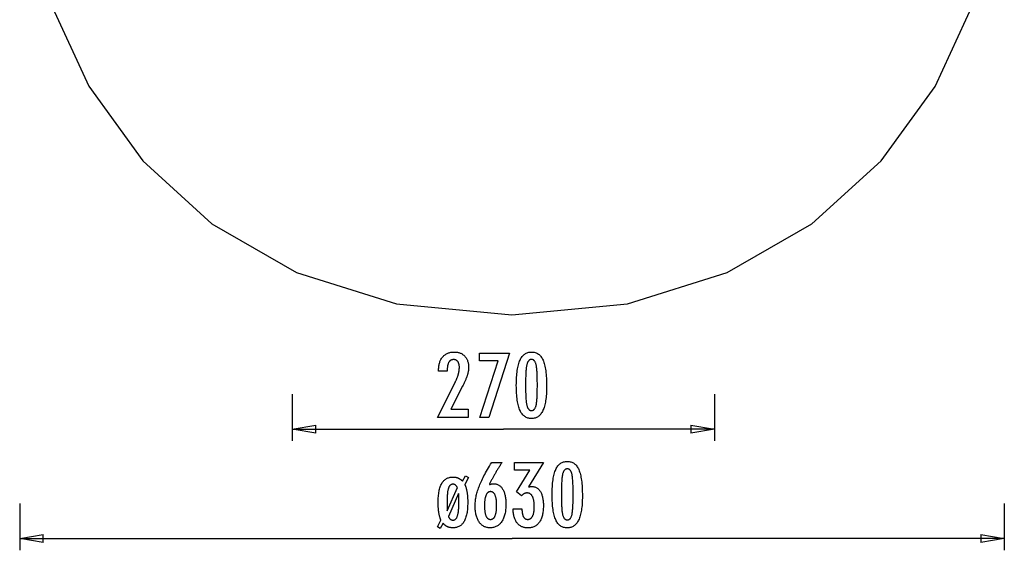
# Model space of a CAD drawing. Extents: x -35.4 to 35.4, y -39 to 39.
# Drawn here: x -35.4 to 27.6, y -39 to -5.1 of the extents above; entities that cross this region are included whole.
import ezdxf

# ---------------------------------------------------------------- set-up
doc = ezdxf.new("R2010")
doc.units = 0
doc.linetypes.add('NEW_LINE1', pattern=[0])
doc.layers.get('0').update_dxf_attribs({"linetype": 'CONTINUOUS'})

msp = doc.modelspace()

# ---------------------------------------------------------------- linework, layer by layer
at = {"color": 0, "linetype": 'NEW_LINE1'}
msp.add_lwpolyline([(-33.4792, -4.039), (-31.018, -9.3639), (-27.5725, -14.1345), (-23.1422, -18.1653), (-17.7275, -21.2719), (-11.3282, -23.2693), (-3.9443, -23.9726), (-3.9443, -23.9726), (3.4397, -23.2706), (9.8394, -21.2745), (15.2547, -18.1689), (19.6857, -14.1389), (23.1322, -9.369), (25.5943, -4.0445)], dxfattribs=at)
at = {"color": 0}
for points in [[(-8.6988, -30.543), (-7.5634, -28.2589), (-7.5634, -28.2589), (-7.5471, -28.2254), (-7.5315, -28.1925), (-7.5163, -28.1599), (-7.5019, -28.1278), (-7.4878, -28.0958), (-7.4744, -28.0644), (-7.4615, -28.0333), (-7.4492, -28.0027), (-7.4372, -27.9722), (-7.426, -27.9423), (-7.4152, -27.9127), (-7.4053, -27.8836), (-7.3957, -27.8547), (-7.3867, -27.8263), (-7.3783, -27.7982), (-7.3705, -27.7707), (-7.3705, -27.7707), (-7.363, -27.7431), (-7.3562, -27.7157), (-7.3497, -27.6883), (-7.3439, -27.661), (-7.3384, -27.6337), (-7.3336, -27.6066), (-7.3291, -27.5795), (-7.3252, -27.5525), (-7.3216, -27.5254), (-7.3186, -27.4984), (-7.3159, -27.4714), (-7.3139, -27.4447), (-7.3122, -27.4179), (-7.3112, -27.3912), (-7.3104, -27.3645), (-7.3103, -27.3379), (-7.3103, -27.3379), (-7.3106, -27.3082), (-7.3118, -27.2795), (-7.3136, -27.2517), (-7.3164, -27.2249), (-7.3197, -27.1987), (-7.324, -27.1736), (-7.329, -27.1493), (-7.3348, -27.126), (-7.3412, -27.1034), (-7.3485, -27.0817), (-7.3565, -27.0609), (-7.3653, -27.0411), (-7.3748, -27.022), (-7.3851, -27.0038), (-7.3961, -26.9865), (-7.4081, -26.9701), (-7.4081, -26.9701), (-7.4205, -26.9544), (-7.4337, -26.9399), (-7.4475, -26.9263), (-7.462, -26.9139), (-7.477, -26.9023), (-7.4929, -26.8918), (-7.5094, -26.8823), (-7.5266, -26.874), (-7.5443, -26.8663), (-7.5628, -26.8599), (-7.5819, -26.8543), (-7.6017, -26.85), (-7.6221, -26.8465), (-7.6432, -26.8441), (-7.665, -26.8426), (-7.6875, -26.8422), (-7.6875, -26.8422), (-7.7112, -26.8428), (-7.7343, -26.8447), (-7.7565, -26.848), (-7.7782, -26.8528), (-7.799, -26.8588), (-7.8193, -26.8661), (-7.8388, -26.8748), (-7.8577, -26.885), (-7.8757, -26.8963), (-7.8931, -26.909), (-7.9097, -26.9231), (-7.9258, -26.9385), (-7.941, -26.9552), (-7.9557, -26.9732), (-7.9695, -26.9926), (-7.9829, -27.0134), (-7.9829, -27.0134), (-7.995, -27.0353), (-8.0066, -27.0584), (-8.0172, -27.0827), (-8.0273, -27.1084), (-8.0363, -27.1351), (-8.0447, -27.1633), (-8.0522, -27.1925), (-8.0591, -27.2231), (-8.0649, -27.2548), (-8.07, -27.2878), (-8.0743, -27.322), (-8.078, -27.3575), (-8.0807, -27.3941), (-8.0828, -27.4322), (-8.084, -27.4715), (-8.0845, -27.512), (-8.0845, -27.5863), (-8.6358, -27.5863), (-8.6358, -27.495), (-8.6358, -27.495), (-8.6347, -27.4293), (-8.6316, -27.3654), (-8.6263, -27.3033), (-8.6191, -27.2433), (-8.6097, -27.1848), (-8.5984, -27.1284), (-8.5848, -27.0735), (-8.5693, -27.0207), (-8.5515, -26.9694), (-8.5318, -26.92), (-8.5099, -26.8723), (-8.4861, -26.8267), (-8.46, -26.7826), (-8.432, -26.7404), (-8.4018, -26.6999), (-8.3696, -26.6615), (-8.3696, -26.6615), (-8.3355, -26.6247), (-8.3, -26.5905), (-8.2629, -26.5586), (-8.2243, -26.5292), (-8.184, -26.5019), (-8.1422, -26.4773), (-8.0989, -26.4548), (-8.054, -26.435), (-8.0074, -26.4171), (-7.9593, -26.4018), (-7.9096, -26.3888), (-7.8584, -26.3783), (-7.8055, -26.3699), (-7.7512, -26.3642), (-7.6952, -26.3606), (-7.6377, -26.3596), (-7.6377, -26.3596), (-7.5854, -26.3605), (-7.5345, -26.3636), (-7.4849, -26.3686), (-7.4367, -26.3759), (-7.3898, -26.3851), (-7.3444, -26.3964), (-7.3003, -26.4097), (-7.2577, -26.4252), (-7.2162, -26.4425), (-7.1763, -26.4621), (-7.1377, -26.4837), (-7.1006, -26.5075), (-7.0648, -26.5332), (-7.0304, -26.561), (-6.9974, -26.5909), (-6.966, -26.623), (-6.966, -26.623), (-6.9358, -26.6564), (-6.9076, -26.6914), (-6.8814, -26.7279), (-6.8572, -26.7661), (-6.8349, -26.8055), (-6.8145, -26.8465), (-6.7961, -26.889), (-6.7797, -26.9331), (-6.765, -26.9785), (-6.7524, -27.0254), (-6.7417, -27.0738), (-6.733, -27.1237), (-6.7261, -27.1749), (-6.7213, -27.2278), (-6.7185, -27.282), (-6.7176, -27.3379), (-6.7176, -27.3379), (-6.7179, -27.3678), (-6.7189, -27.3982), (-6.7206, -27.4289), (-6.723, -27.4599), (-6.726, -27.491), (-6.7297, -27.5224), (-6.7342, -27.5541), (-6.7393, -27.5863), (-6.745, -27.6185), (-6.7514, -27.6511), (-6.7585, -27.6839), (-6.7663, -27.7171), (-6.7747, -27.7504), (-6.7839, -27.7841), (-6.7937, -27.8181), (-6.8042, -27.8525), (-6.8042, -27.8525), (-6.8154, -27.8871), (-6.8278, -27.923), (-6.8411, -27.9597), (-6.8554, -27.9977), (-6.8705, -28.0365), (-6.8868, -28.0766), (-6.9038, -28.1176), (-6.922, -28.1599), (-6.9409, -28.2029), (-6.9609, -28.2472), (-6.9817, -28.2924), (-7.0036, -28.3388), (-7.0263, -28.386), (-7.0501, -28.4345), (-7.0748, -28.4839), (-7.1005, -28.5345), (-7.8588, -30.0058), (-6.7506, -30.0058), (-6.7506, -30.543), (-8.6988, -30.543)], [(-5.9961, -30.543), (-4.8164, -26.924), (-6.029, -26.924), (-6.029, -26.4282), (-4.0996, -26.4282), (-5.4307, -30.543), (-5.9961, -30.543)], [(-1.7271, -28.5778), (-1.7271, -28.5778), (-1.728, -28.7042), (-1.7307, -28.8266), (-1.7354, -28.9448), (-1.742, -29.0591), (-1.7504, -29.1691), (-1.7607, -29.275), (-1.7729, -29.3768), (-1.787, -29.4746), (-1.8029, -29.5681), (-1.8207, -29.6576), (-1.8404, -29.743), (-1.862, -29.8243), (-1.8854, -29.9014), (-1.9107, -29.9744), (-1.9379, -30.0434), (-1.967, -30.1084), (-1.967, -30.1084), (-1.9978, -30.1692), (-2.0306, -30.2263), (-2.0654, -30.2793), (-2.1023, -30.3286), (-2.1409, -30.3738), (-2.1815, -30.4151), (-2.2241, -30.4524), (-2.2688, -30.4859), (-2.3152, -30.5152), (-2.3636, -30.5408), (-2.414, -30.5624), (-2.4663, -30.5802), (-2.5205, -30.5939), (-2.5767, -30.6037), (-2.6349, -30.6096), (-2.6951, -30.6117), (-2.6951, -30.6117), (-2.7562, -30.6096), (-2.8154, -30.6036), (-2.8725, -30.5935), (-2.9277, -30.5795), (-2.9806, -30.5614), (-3.0317, -30.5393), (-3.0806, -30.5132), (-3.1276, -30.4832), (-3.1723, -30.449), (-3.2151, -30.4109), (-3.2558, -30.3688), (-3.2946, -30.3227), (-3.3311, -30.2725), (-3.3658, -30.2183), (-3.3983, -30.1601), (-3.4289, -30.098), (-3.4289, -30.098), (-3.4573, -30.0312), (-3.484, -29.96), (-3.5089, -29.8843), (-3.532, -29.8043), (-3.553, -29.7196), (-3.5725, -29.6304), (-3.5899, -29.5367), (-3.6058, -29.4386), (-3.6196, -29.3357), (-3.6316, -29.2284), (-3.6417, -29.1166), (-3.6501, -29.0003), (-3.6564, -28.8793), (-3.6612, -28.7539), (-3.6639, -28.6239), (-3.665, -28.4894), (-3.665, -28.4894), (-3.6639, -28.3545), (-3.6612, -28.2242), (-3.6564, -28.0983), (-3.6501, -27.9772), (-3.6417, -27.8604), (-3.6316, -27.7483), (-3.6196, -27.6406), (-3.6058, -27.5376), (-3.5899, -27.4389), (-3.5725, -27.3449), (-3.553, -27.2553), (-3.532, -27.1704), (-3.5089, -27.0899), (-3.484, -27.0141), (-3.4573, -26.9427), (-3.4289, -26.876), (-3.4289, -26.876), (-3.3983, -26.8133), (-3.3658, -26.7548), (-3.3311, -26.7003), (-3.2946, -26.6499), (-3.2558, -26.6034), (-3.2151, -26.5611), (-3.1723, -26.5228), (-3.1276, -26.4886), (-3.0806, -26.4582), (-3.0317, -26.432), (-2.9806, -26.4098), (-2.9277, -26.3918), (-2.8725, -26.3775), (-2.8154, -26.3675), (-2.7562, -26.3615), (-2.6951, -26.3596), (-2.6951, -26.3596), (-2.6322, -26.3615), (-2.5716, -26.3677), (-2.5132, -26.3779), (-2.4572, -26.3923), (-2.4032, -26.4106), (-2.3515, -26.4332), (-2.302, -26.4597), (-2.2548, -26.4906), (-2.2096, -26.5253), (-2.1667, -26.5643), (-2.1259, -26.6072), (-2.0875, -26.6543), (-2.0511, -26.7053), (-2.0171, -26.7607), (-1.9852, -26.8199), (-1.9557, -26.8835), (-1.9557, -26.8835), (-1.9278, -26.9513), (-1.902, -27.0243), (-1.8778, -27.1024), (-1.8556, -27.1856), (-1.8349, -27.2737), (-1.8163, -27.3669), (-1.7992, -27.4652), (-1.7842, -27.5687), (-1.7707, -27.677), (-1.759, -27.7905), (-1.7491, -27.909), (-1.7413, -28.0327), (-1.735, -28.1613), (-1.7305, -28.295), (-1.7278, -28.4338), (-1.7271, -28.5778)], [(-2.3197, -28.4706), (-2.3197, -28.4706), (-2.32, -28.347), (-2.3209, -28.2291), (-2.3224, -28.1166), (-2.3247, -28.0095), (-2.3274, -27.9078), (-2.331, -27.8117), (-2.3352, -27.7208), (-2.34, -27.6356), (-2.3453, -27.5555), (-2.3513, -27.4811), (-2.3579, -27.412), (-2.3652, -27.3484), (-2.373, -27.2901), (-2.3817, -27.2373), (-2.3908, -27.1899), (-2.4007, -27.1479), (-2.4007, -27.1479), (-2.4113, -27.1097), (-2.423, -27.074), (-2.4357, -27.0408), (-2.4496, -27.0102), (-2.4643, -26.9819), (-2.4802, -26.9561), (-2.497, -26.9328), (-2.515, -26.9121), (-2.5337, -26.8936), (-2.5537, -26.8777), (-2.5747, -26.8642), (-2.5968, -26.8532), (-2.6197, -26.8445), (-2.6438, -26.8385), (-2.6688, -26.8349), (-2.6951, -26.8337), (-2.6951, -26.8337), (-2.7209, -26.8349), (-2.7458, -26.8386), (-2.7697, -26.8449), (-2.7927, -26.8537), (-2.8145, -26.8649), (-2.8355, -26.8787), (-2.8553, -26.8951), (-2.8743, -26.914), (-2.8921, -26.9352), (-2.909, -26.959), (-2.9249, -26.9853), (-2.9399, -27.0142), (-2.9537, -27.0454), (-2.9667, -27.0793), (-2.9786, -27.1156), (-2.9896, -27.1545), (-2.9896, -27.1545), (-2.9995, -27.1972), (-3.0089, -27.2454), (-3.0176, -27.2986), (-3.0258, -27.3573), (-3.0331, -27.421), (-3.04, -27.4902), (-3.046, -27.5644), (-3.0517, -27.6442), (-3.0564, -27.7289), (-3.0606, -27.8191), (-3.0641, -27.9144), (-3.0671, -28.0152), (-3.0692, -28.121), (-3.0709, -28.2323), (-3.0718, -28.3487), (-3.0723, -28.4706), (-3.0723, -28.4706), (-3.0718, -28.5922), (-3.0709, -28.7086), (-3.0692, -28.8197), (-3.0671, -28.9256), (-3.0641, -29.0261), (-3.0606, -29.1213), (-3.0564, -29.2113), (-3.0517, -29.2961), (-3.046, -29.3754), (-3.04, -29.4495), (-3.0331, -29.5184), (-3.0258, -29.5821), (-3.0176, -29.6403), (-3.0089, -29.6934), (-2.9995, -29.7412), (-2.9896, -29.7838), (-2.9896, -29.7838), (-2.9786, -29.8221), (-2.9667, -29.8581), (-2.9537, -29.8915), (-2.9399, -29.9227), (-2.9249, -29.9512), (-2.909, -29.9773), (-2.8921, -30.0008), (-2.8743, -30.0221), (-2.8553, -30.0406), (-2.8355, -30.0568), (-2.8145, -30.0704), (-2.7927, -30.0818), (-2.7697, -30.0904), (-2.7458, -30.0967), (-2.7209, -30.1004), (-2.6951, -30.1018), (-2.6951, -30.1018), (-2.6688, -30.1004), (-2.6438, -30.0968), (-2.6197, -30.0907), (-2.5968, -30.0823), (-2.5747, -30.0712), (-2.5537, -30.0579), (-2.5337, -30.042), (-2.515, -30.024), (-2.497, -30.0032), (-2.4802, -29.9801), (-2.4643, -29.9545), (-2.4496, -29.9266), (-2.4357, -29.896), (-2.423, -29.8633), (-2.4113, -29.8279), (-2.4007, -29.7904), (-2.4007, -29.7904), (-2.3908, -29.7485), (-2.3817, -29.7014), (-2.373, -29.6488), (-2.3652, -29.5909), (-2.3579, -29.5273), (-2.3513, -29.4586), (-2.3453, -29.3842), (-2.34, -29.3047), (-2.3352, -29.2193), (-2.331, -29.1287), (-2.3274, -29.0326), (-2.3247, -28.9312), (-2.3224, -28.8241), (-2.3209, -28.7117), (-2.32, -28.5938), (-2.3197, -28.4706)], [(-18.0033, -29.0437), (-18.0033, -32.0443)], [(9.0112, -29.0437), (9.0112, -32.0443)], [(-18.0033, -31.2942), (-16.503, -31.0441)], [(-18.0033, -31.2942), (-4.496, -31.2942)], [(-16.503, -31.5442), (-18.0033, -31.2942)], [(-18.0033, -31.2942), (-16.503, -31.2942)], [(-16.503, -31.5442), (-16.503, -31.0441)], [(9.0112, -31.2942), (-4.496, -31.2942)], [(7.511, -31.0441), (9.0112, -31.2942)], [(7.511, -31.0441), (7.511, -31.5442)], [(9.0112, -31.2942), (7.511, -31.5442)], [(9.0112, -31.2942), (7.511, -31.2942)], [(0.5631, -35.5741), (0.5631, -35.5741), (0.562, -35.7005), (0.5593, -35.8229), (0.5545, -35.9411), (0.5481, -36.0554), (0.5395, -36.1654), (0.5293, -36.2713), (0.517, -36.3731), (0.5031, -36.4709), (0.487, -36.5644), (0.4693, -36.6539), (0.4495, -36.7393), (0.4281, -36.8206), (0.4045, -36.8977), (0.3793, -36.9707), (0.3521, -37.0397), (0.3232, -37.1047), (0.3232, -37.1047), (0.2921, -37.1655), (0.2593, -37.2226), (0.2243, -37.2756), (0.1876, -37.3249), (0.1487, -37.3701), (0.1082, -37.4114), (0.0656, -37.4487), (0.0212, -37.4822), (-0.0252, -37.5115), (-0.0736, -37.5371), (-0.1239, -37.5587), (-0.1762, -37.5765), (-0.2304, -37.5902), (-0.2866, -37.6), (-0.3448, -37.6059), (-0.4049, -37.608), (-0.4049, -37.608), (-0.466, -37.6059), (-0.5252, -37.5999), (-0.5823, -37.5898), (-0.6375, -37.5758), (-0.6904, -37.5577), (-0.7415, -37.5356), (-0.7904, -37.5095), (-0.8374, -37.4795), (-0.8821, -37.4453), (-0.9249, -37.4072), (-0.9656, -37.3651), (-1.0044, -37.319), (-1.0409, -37.2688), (-1.0756, -37.2146), (-1.1081, -37.1564), (-1.1387, -37.0943), (-1.1387, -37.0943), (-1.1671, -37.0275), (-1.1938, -36.9563), (-1.2187, -36.8806), (-1.2418, -36.8006), (-1.2628, -36.7159), (-1.2823, -36.6267), (-1.2997, -36.533), (-1.3156, -36.4349), (-1.3294, -36.332), (-1.3414, -36.2247), (-1.3515, -36.1129), (-1.3599, -35.9966), (-1.3662, -35.8756), (-1.371, -35.7502), (-1.3737, -35.6202), (-1.3748, -35.4857), (-1.3748, -35.4857), (-1.3737, -35.3508), (-1.371, -35.2205), (-1.3662, -35.0946), (-1.3599, -34.9735), (-1.3515, -34.8567), (-1.3414, -34.7446), (-1.3294, -34.6369), (-1.3156, -34.5339), (-1.2997, -34.4352), (-1.2823, -34.3412), (-1.2628, -34.2516), (-1.2418, -34.1667), (-1.2187, -34.0862), (-1.1938, -34.0104), (-1.1671, -33.939), (-1.1387, -33.8723), (-1.1387, -33.8723), (-1.1081, -33.8096), (-1.0756, -33.7511), (-1.0409, -33.6966), (-1.0044, -33.6462), (-0.9656, -33.5997), (-0.9249, -33.5574), (-0.8821, -33.5191), (-0.8374, -33.4849), (-0.7904, -33.4545), (-0.7415, -33.4283), (-0.6904, -33.4061), (-0.6375, -33.3881), (-0.5823, -33.3738), (-0.5252, -33.3638), (-0.466, -33.3578), (-0.4049, -33.3559), (-0.4049, -33.3559), (-0.342, -33.3578), (-0.2814, -33.364), (-0.223, -33.3742), (-0.167, -33.3886), (-0.113, -33.4069), (-0.0614, -33.4295), (-0.0119, -33.456), (0.0353, -33.4869), (0.0803, -33.5216), (0.1232, -33.5606), (0.1639, -33.6035), (0.2025, -33.6506), (0.2387, -33.7016), (0.2729, -33.757), (0.3047, -33.8162), (0.3345, -33.8798), (0.3345, -33.8798), (0.3621, -33.9476), (0.3879, -34.0206), (0.4119, -34.0987), (0.4344, -34.1819), (0.4548, -34.27), (0.4737, -34.3632), (0.4906, -34.4615), (0.5059, -34.565), (0.5191, -34.6733), (0.5308, -34.7868), (0.5406, -34.9053), (0.5487, -35.029), (0.555, -35.1576), (0.5595, -35.2913), (0.5622, -35.4301), (0.5631, -35.5741)], [(-5.3917, -34.8403), (-5.3917, -34.8403), (-5.3823, -34.8365), (-5.373, -34.8329), (-5.3637, -34.8295), (-5.3545, -34.8262), (-5.3452, -34.8229), (-5.3361, -34.8199), (-5.3271, -34.8169), (-5.3181, -34.8141), (-5.309, -34.8112), (-5.3, -34.8085), (-5.291, -34.806), (-5.2821, -34.8036), (-5.2731, -34.8012), (-5.2644, -34.7991), (-5.2555, -34.797), (-5.2468, -34.7952), (-5.2468, -34.7952), (-5.2379, -34.7932), (-5.2292, -34.7914), (-5.2206, -34.7898), (-5.2122, -34.7884), (-5.2037, -34.7869), (-5.1953, -34.7857), (-5.187, -34.7846), (-5.1789, -34.7837), (-5.1707, -34.7827), (-5.1626, -34.7819), (-5.1546, -34.7813), (-5.1468, -34.7809), (-5.139, -34.7805), (-5.1313, -34.7802), (-5.1236, -34.7801), (-5.1161, -34.7801), (-5.1161, -34.7801), (-5.0708, -34.7814), (-5.0267, -34.7855), (-4.9838, -34.7922), (-4.9424, -34.8017), (-4.902, -34.8138), (-4.863, -34.8287), (-4.8252, -34.8462), (-4.7886, -34.8667), (-4.7532, -34.8896), (-4.719, -34.9153), (-4.686, -34.9436), (-4.6545, -34.9748), (-4.624, -35.0085), (-4.5949, -35.045), (-4.567, -35.0842), (-4.5403, -35.1263), (-4.5403, -35.1263), (-4.5147, -35.1705), (-4.4909, -35.2169), (-4.4687, -35.2653), (-4.4483, -35.316), (-4.4294, -35.3686), (-4.4123, -35.4236), (-4.3967, -35.4805), (-4.3829, -35.5398), (-4.3704, -35.6009), (-4.3598, -35.6644), (-4.3508, -35.7299), (-4.3436, -35.7976), (-4.3377, -35.8673), (-4.3337, -35.9393), (-4.3313, -36.0133), (-4.3306, -36.0896), (-4.3306, -36.0896), (-4.3315, -36.178), (-4.3346, -36.2641), (-4.3398, -36.3475), (-4.3472, -36.4287), (-4.3565, -36.5071), (-4.368, -36.5832), (-4.3816, -36.6567), (-4.3974, -36.7278), (-4.415, -36.7962), (-4.4349, -36.8622), (-4.4568, -36.9256), (-4.4809, -36.9867), (-4.5069, -37.045), (-4.535, -37.101), (-4.5652, -37.1543), (-4.5977, -37.2053), (-4.5977, -37.2053), (-4.6319, -37.2532), (-4.6681, -37.2982), (-4.7057, -37.3399), (-4.7453, -37.3788), (-4.7864, -37.4143), (-4.8293, -37.447), (-4.8738, -37.4764), (-4.9203, -37.5029), (-4.9682, -37.526), (-5.018, -37.5463), (-5.0694, -37.5633), (-5.1228, -37.5774), (-5.1777, -37.5882), (-5.2344, -37.596), (-5.2928, -37.6006), (-5.3531, -37.6023), (-5.3531, -37.6023), (-5.4067, -37.6008), (-5.4591, -37.5964), (-5.51, -37.5891), (-5.5597, -37.5789), (-5.6078, -37.5657), (-5.6546, -37.5497), (-5.6999, -37.5308), (-5.7439, -37.509), (-5.7863, -37.4841), (-5.8274, -37.4564), (-5.8671, -37.4258), (-5.9055, -37.3923), (-5.9422, -37.3557), (-5.9778, -37.3164), (-6.0118, -37.2741), (-6.0446, -37.2289), (-6.0446, -37.2289), (-6.0756, -37.181), (-6.1047, -37.1311), (-6.1317, -37.0791), (-6.1569, -37.0252), (-6.1798, -36.969), (-6.201, -36.9109), (-6.22, -36.8505), (-6.2372, -36.7883), (-6.2521, -36.7237), (-6.2652, -36.6572), (-6.2761, -36.5885), (-6.2853, -36.5178), (-6.2922, -36.4448), (-6.2973, -36.3699), (-6.3003, -36.2929), (-6.3014, -36.2138), (-6.3014, -36.2138), (-6.3003, -36.1413), (-6.2976, -36.0684), (-6.2928, -35.995), (-6.2863, -35.9212), (-6.2777, -35.8468), (-6.2675, -35.7719), (-6.2552, -35.6966), (-6.2413, -35.6209), (-6.2251, -35.5445), (-6.2073, -35.4677), (-6.1875, -35.3903), (-6.166, -35.3126), (-6.1423, -35.2343), (-6.117, -35.1555), (-6.0897, -35.0762), (-6.0606, -34.9965), (-6.0606, -34.9965), (-6.0289, -34.9152), (-5.9948, -34.8316), (-5.958, -34.7458), (-5.9186, -34.6579), (-5.8764, -34.5675), (-5.8318, -34.4749), (-5.7845, -34.3801), (-5.7346, -34.2831), (-5.6819, -34.1836), (-5.6267, -34.0819), (-5.5688, -33.978), (-5.5084, -33.8719), (-5.4452, -33.7633), (-5.3795, -33.6526), (-5.3111, -33.5397), (-5.2402, -33.4245), (-4.5789, -33.4245), (-4.5789, -33.4245), (-4.6093, -33.4698), (-4.6395, -33.5152), (-4.6693, -33.5605), (-4.6989, -33.6059), (-4.728, -33.6509), (-4.7569, -33.6961), (-4.7855, -33.7411), (-4.8138, -33.7862), (-4.8416, -33.8309), (-4.8691, -33.8758), (-4.8963, -33.9205), (-4.9233, -33.9653), (-4.9498, -34.0098), (-4.976, -34.0544), (-5.0019, -34.0988), (-5.0276, -34.1433), (-5.0276, -34.1433), (-5.0529, -34.1875), (-5.0779, -34.2318), (-5.1026, -34.2759), (-5.127, -34.3201), (-5.1509, -34.3639), (-5.1745, -34.4079), (-5.1978, -34.4515), (-5.2209, -34.4953), (-5.2433, -34.5387), (-5.2656, -34.5822), (-5.2874, -34.6254), (-5.309, -34.6687), (-5.3301, -34.7116), (-5.351, -34.7547), (-5.3715, -34.7974), (-5.3917, -34.8403)], [(-3.8734, -36.3869), (-3.3033, -36.3869), (-3.3033, -36.4142), (-3.3033, -36.4142), (-3.3028, -36.4529), (-3.3017, -36.4905), (-3.2997, -36.5269), (-3.2972, -36.5623), (-3.2937, -36.5964), (-3.2896, -36.6294), (-3.2846, -36.6612), (-3.2791, -36.6921), (-3.2725, -36.7216), (-3.2653, -36.7501), (-3.2573, -36.7774), (-3.2488, -36.8036), (-3.2392, -36.8285), (-3.229, -36.8524), (-3.218, -36.8752), (-3.2064, -36.8968), (-3.2064, -36.8968), (-3.1939, -36.9169), (-3.181, -36.936), (-3.1672, -36.9537), (-3.153, -36.9702), (-3.138, -36.9852), (-3.1224, -36.9991), (-3.1061, -37.0115), (-3.0893, -37.0229), (-3.0716, -37.0326), (-3.0534, -37.0413), (-3.0345, -37.0485), (-3.0151, -37.0545), (-2.9948, -37.059), (-2.9741, -37.0625), (-2.9527, -37.0644), (-2.9308, -37.0652), (-2.9308, -37.0652), (-2.9062, -37.0643), (-2.8823, -37.0619), (-2.8592, -37.0577), (-2.8368, -37.0521), (-2.815, -37.0447), (-2.794, -37.0358), (-2.7738, -37.0252), (-2.7543, -37.0131), (-2.7353, -36.9992), (-2.7171, -36.9837), (-2.6996, -36.9666), (-2.6829, -36.948), (-2.6668, -36.9276), (-2.6515, -36.9058), (-2.6369, -36.8823), (-2.6231, -36.8573), (-2.6231, -36.8573), (-2.6098, -36.8303), (-2.5975, -36.8023), (-2.586, -36.7727), (-2.5754, -36.7421), (-2.5655, -36.7099), (-2.5566, -36.6766), (-2.5484, -36.6418), (-2.5413, -36.6058), (-2.5348, -36.5683), (-2.5292, -36.5295), (-2.5245, -36.4893), (-2.5207, -36.4479), (-2.5176, -36.405), (-2.5156, -36.3608), (-2.5143, -36.3152), (-2.514, -36.2684), (-2.514, -36.2684), (-2.5144, -36.2141), (-2.5158, -36.1616), (-2.518, -36.1106), (-2.5213, -36.0614), (-2.5253, -36.0137), (-2.5305, -35.9678), (-2.5364, -35.9235), (-2.5434, -35.8811), (-2.5511, -35.84), (-2.5599, -35.8008), (-2.5695, -35.7631), (-2.5802, -35.7273), (-2.5915, -35.6929), (-2.604, -35.6604), (-2.6173, -35.6295), (-2.6316, -35.6004), (-2.6316, -35.6004), (-2.6465, -35.5728), (-2.6625, -35.547), (-2.6792, -35.523), (-2.697, -35.5009), (-2.7154, -35.4803), (-2.7348, -35.4617), (-2.7551, -35.4448), (-2.7764, -35.4298), (-2.7984, -35.4163), (-2.8213, -35.4047), (-2.8451, -35.3948), (-2.8699, -35.387), (-2.8954, -35.3807), (-2.922, -35.3762), (-2.9494, -35.3735), (-2.9778, -35.3728), (-2.9778, -35.3728), (-2.9896, -35.3729), (-3.0016, -35.3735), (-3.0135, -35.3744), (-3.0255, -35.3758), (-3.0372, -35.3774), (-3.0491, -35.3795), (-3.0608, -35.3819), (-3.0728, -35.3848), (-3.0843, -35.3879), (-3.096, -35.3915), (-3.1076, -35.3954), (-3.1193, -35.3998), (-3.1307, -35.4044), (-3.1422, -35.4095), (-3.1536, -35.4149), (-3.165, -35.4208), (-3.165, -35.4208), (-3.1762, -35.4269), (-3.1875, -35.4334), (-3.1986, -35.4402), (-3.2097, -35.4476), (-3.2205, -35.4552), (-3.2314, -35.4632), (-3.242, -35.4715), (-3.2527, -35.4804), (-3.263, -35.4894), (-3.2734, -35.4989), (-3.2836, -35.5086), (-3.2938, -35.5188), (-3.3037, -35.5291), (-3.3137, -35.54), (-3.3235, -35.5512), (-3.3334, -35.5628), (-3.6579, -35.3041), (-2.8009, -33.9203), (-3.7718, -33.9203), (-3.7718, -33.4245), (-1.9214, -33.4245), (-2.8894, -34.9871), (-2.8894, -34.9871), (-2.881, -34.9853), (-2.8729, -34.9838), (-2.865, -34.9823), (-2.8572, -34.9808), (-2.8494, -34.9793), (-2.8418, -34.9779), (-2.8343, -34.9764), (-2.827, -34.9752), (-2.8196, -34.9738), (-2.8124, -34.9726), (-2.8054, -34.9714), (-2.7985, -34.9703), (-2.7916, -34.9691), (-2.7849, -34.9681), (-2.7783, -34.9672), (-2.7718, -34.9664), (-2.7718, -34.9664), (-2.7654, -34.9655), (-2.7591, -34.9646), (-2.7528, -34.9638), (-2.7468, -34.9632), (-2.7407, -34.9626), (-2.7347, -34.962), (-2.7287, -34.9615), (-2.7228, -34.9612), (-2.7168, -34.9608), (-2.711, -34.9605), (-2.7051, -34.9602), (-2.6994, -34.9601), (-2.6937, -34.9598), (-2.688, -34.9598), (-2.6823, -34.9598), (-2.6768, -34.9598), (-2.6768, -34.9598), (-2.6329, -34.961), (-2.5903, -34.9647), (-2.5489, -34.971), (-2.5089, -34.98), (-2.4701, -34.9913), (-2.4326, -35.0052), (-2.3963, -35.0217), (-2.3615, -35.0408), (-2.3276, -35.0622), (-2.2952, -35.0862), (-2.264, -35.1128), (-2.2342, -35.1419), (-2.2055, -35.1734), (-2.1782, -35.2075), (-2.1521, -35.2441), (-2.1274, -35.2834), (-2.1274, -35.2834), (-2.1036, -35.3249), (-2.0816, -35.3686), (-2.061, -35.4144), (-2.042, -35.4624), (-2.0244, -35.5123), (-2.0085, -35.5645), (-1.994, -35.6187), (-1.9812, -35.6752), (-1.9697, -35.7335), (-1.9599, -35.7942), (-1.9514, -35.8568), (-1.9447, -35.9217), (-1.9393, -35.9886), (-1.9356, -36.0578), (-1.9333, -36.129), (-1.9326, -36.2025), (-1.9326, -36.2025), (-1.9335, -36.2856), (-1.9366, -36.3664), (-1.9416, -36.4447), (-1.9487, -36.5208), (-1.9577, -36.5942), (-1.9689, -36.6653), (-1.982, -36.734), (-1.9973, -36.8003), (-2.0144, -36.8639), (-2.0336, -36.9253), (-2.0548, -36.9841), (-2.0781, -37.0408), (-2.1033, -37.0948), (-2.1306, -37.1467), (-2.1599, -37.1959), (-2.1913, -37.243), (-2.1913, -37.243), (-2.2244, -37.2871), (-2.2595, -37.3285), (-2.2961, -37.367), (-2.3347, -37.4027), (-2.3748, -37.4354), (-2.4168, -37.4654), (-2.4604, -37.4925), (-2.5059, -37.5168), (-2.5528, -37.5381), (-2.6017, -37.5567), (-2.6521, -37.5723), (-2.7045, -37.5852), (-2.7584, -37.5951), (-2.8142, -37.6023), (-2.8715, -37.6065), (-2.9308, -37.608), (-2.9308, -37.608), (-2.9849, -37.6066), (-3.0376, -37.603), (-3.0888, -37.5967), (-3.1386, -37.5883), (-3.1867, -37.5772), (-3.2333, -37.5638), (-3.2784, -37.5478), (-3.3221, -37.5295), (-3.364, -37.5085), (-3.4044, -37.4852), (-3.4433, -37.4594), (-3.4808, -37.4313), (-3.5165, -37.4004), (-3.5508, -37.3674), (-3.5834, -37.3317), (-3.6147, -37.2938), (-3.6147, -37.2938), (-3.6438, -37.2532), (-3.6714, -37.2107), (-3.6972, -37.1659), (-3.7213, -37.1191), (-3.7435, -37.0699), (-3.7641, -37.0187), (-3.7829, -36.9652), (-3.8, -36.9098), (-3.8153, -36.8519), (-3.8288, -36.792), (-3.8405, -36.7298), (-3.8507, -36.6656), (-3.8589, -36.5991), (-3.8655, -36.5305), (-3.8703, -36.4597), (-3.8734, -36.3869)], [(-0.0295, -35.4669), (-0.0295, -35.4669), (-0.0298, -35.3433), (-0.0307, -35.2254), (-0.0322, -35.1129), (-0.0345, -35.0058), (-0.0372, -34.9041), (-0.0408, -34.808), (-0.045, -34.7171), (-0.0498, -34.6319), (-0.0551, -34.5518), (-0.0611, -34.4774), (-0.0677, -34.4083), (-0.075, -34.3447), (-0.0828, -34.2864), (-0.0915, -34.2336), (-0.1006, -34.1862), (-0.1105, -34.1442), (-0.1105, -34.1442), (-0.1211, -34.106), (-0.1328, -34.0703), (-0.1455, -34.0371), (-0.1594, -34.0065), (-0.1741, -33.9782), (-0.19, -33.9524), (-0.2068, -33.9291), (-0.2248, -33.9084), (-0.2435, -33.8899), (-0.2635, -33.874), (-0.2845, -33.8605), (-0.3066, -33.8495), (-0.3295, -33.8408), (-0.3536, -33.8348), (-0.3786, -33.8312), (-0.4049, -33.83), (-0.4049, -33.83), (-0.4307, -33.8312), (-0.4556, -33.8349), (-0.4795, -33.8412), (-0.5025, -33.85), (-0.5243, -33.8612), (-0.5453, -33.875), (-0.5651, -33.8914), (-0.5841, -33.9103), (-0.6019, -33.9315), (-0.6188, -33.9553), (-0.6347, -33.9816), (-0.6497, -34.0105), (-0.6635, -34.0417), (-0.6765, -34.0756), (-0.6884, -34.1119), (-0.6994, -34.1508), (-0.6994, -34.1508), (-0.7093, -34.1935), (-0.7187, -34.2417), (-0.7274, -34.2949), (-0.7356, -34.3536), (-0.7429, -34.4173), (-0.7498, -34.4865), (-0.7558, -34.5607), (-0.7615, -34.6405), (-0.7662, -34.7252), (-0.7704, -34.8154), (-0.7739, -34.9107), (-0.7769, -35.0115), (-0.779, -35.1173), (-0.7807, -35.2286), (-0.7816, -35.345), (-0.7821, -35.4669), (-0.7821, -35.4669), (-0.7816, -35.5885), (-0.7807, -35.7049), (-0.779, -35.816), (-0.7769, -35.9219), (-0.7739, -36.0224), (-0.7704, -36.1176), (-0.7662, -36.2076), (-0.7615, -36.2924), (-0.7558, -36.3717), (-0.7498, -36.4458), (-0.7429, -36.5147), (-0.7356, -36.5784), (-0.7274, -36.6366), (-0.7187, -36.6897), (-0.7093, -36.7375), (-0.6994, -36.7801), (-0.6994, -36.7801), (-0.6884, -36.8184), (-0.6765, -36.8544), (-0.6635, -36.8878), (-0.6497, -36.919), (-0.6347, -36.9475), (-0.6188, -36.9736), (-0.6019, -36.9971), (-0.5841, -37.0184), (-0.5651, -37.0369), (-0.5453, -37.0531), (-0.5243, -37.0667), (-0.5025, -37.0781), (-0.4795, -37.0867), (-0.4556, -37.093), (-0.4307, -37.0967), (-0.4049, -37.0981), (-0.4049, -37.0981), (-0.3786, -37.0967), (-0.3536, -37.0931), (-0.3295, -37.087), (-0.3066, -37.0786), (-0.2845, -37.0675), (-0.2635, -37.0542), (-0.2435, -37.0383), (-0.2248, -37.0203), (-0.2068, -36.9995), (-0.19, -36.9764), (-0.1741, -36.9508), (-0.1594, -36.9229), (-0.1455, -36.8923), (-0.1328, -36.8596), (-0.1211, -36.8242), (-0.1105, -36.7867), (-0.1105, -36.7867), (-0.1006, -36.7448), (-0.0915, -36.6977), (-0.0828, -36.6451), (-0.075, -36.5872), (-0.0677, -36.5236), (-0.0611, -36.4549), (-0.0551, -36.3805), (-0.0498, -36.301), (-0.045, -36.2156), (-0.0408, -36.125), (-0.0372, -36.0289), (-0.0345, -35.9275), (-0.0322, -35.8204), (-0.0307, -35.708), (-0.0298, -35.5901), (-0.0295, -35.4669)], [(-8.7106, -37.5393), (-8.4867, -37.1094), (-8.4867, -37.1094), (-8.4979, -37.0851), (-8.5088, -37.0603), (-8.5192, -37.0347), (-8.5295, -37.0086), (-8.5392, -36.9816), (-8.5486, -36.9541), (-8.5576, -36.9258), (-8.5664, -36.897), (-8.5746, -36.8672), (-8.5825, -36.8369), (-8.59, -36.8058), (-8.5973, -36.7743), (-8.604, -36.7419), (-8.6104, -36.7089), (-8.6164, -36.6751), (-8.6222, -36.6409), (-8.6222, -36.6409), (-8.6274, -36.6056), (-8.6324, -36.5696), (-8.637, -36.5328), (-8.6414, -36.4953), (-8.6452, -36.4568), (-8.6489, -36.4177), (-8.6521, -36.3776), (-8.6552, -36.337), (-8.6577, -36.2953), (-8.66, -36.2529), (-8.6619, -36.2097), (-8.6635, -36.1659), (-8.6646, -36.121), (-8.6656, -36.0756), (-8.6661, -36.0293), (-8.6664, -35.9824), (-8.6664, -35.9824), (-8.6653, -35.8816), (-8.6626, -35.7841), (-8.658, -35.6898), (-8.6517, -35.5989), (-8.6433, -35.511), (-8.6332, -35.4265), (-8.6212, -35.3451), (-8.6077, -35.2671), (-8.5921, -35.1921), (-8.5747, -35.1205), (-8.5555, -35.0521), (-8.5345, -34.9871), (-8.5115, -34.9252), (-8.4869, -34.8666), (-8.4604, -34.8113), (-8.4322, -34.7594), (-8.4322, -34.7594), (-8.4018, -34.7104), (-8.3697, -34.6646), (-8.3356, -34.622), (-8.2999, -34.5827), (-8.2621, -34.5464), (-8.2226, -34.5134), (-8.1811, -34.4834), (-8.1379, -34.4567), (-8.0926, -34.433), (-8.0455, -34.4126), (-7.9965, -34.3952), (-7.9458, -34.3811), (-7.893, -34.37), (-7.8385, -34.3622), (-7.782, -34.3574), (-7.7238, -34.3559), (-7.7238, -34.3559), (-7.7, -34.356), (-7.6767, -34.3569), (-7.6536, -34.3581), (-7.6309, -34.3601), (-7.6083, -34.3623), (-7.5862, -34.3653), (-7.5644, -34.3686), (-7.5429, -34.3727), (-7.5215, -34.377), (-7.5005, -34.3821), (-7.4797, -34.3876), (-7.4594, -34.3939), (-7.4391, -34.4004), (-7.4192, -34.4076), (-7.3996, -34.4152), (-7.3804, -34.4236), (-7.3804, -34.4236), (-7.3614, -34.4321), (-7.3426, -34.4414), (-7.324, -34.451), (-7.3058, -34.4614), (-7.2877, -34.4721), (-7.2699, -34.4835), (-7.2523, -34.4952), (-7.235, -34.5077), (-7.2178, -34.5204), (-7.2008, -34.5339), (-7.184, -34.5477), (-7.1676, -34.5623), (-7.1513, -34.5773), (-7.1353, -34.5929), (-7.1194, -34.609), (-7.1039, -34.6258), (-6.9167, -34.2872), (-6.7313, -34.3888), (-6.9684, -34.8243), (-6.9684, -34.8243), (-6.9565, -34.8486), (-6.9451, -34.8738), (-6.9339, -34.8996), (-6.9233, -34.9264), (-6.9129, -34.9537), (-6.903, -34.9819), (-6.8934, -35.0109), (-6.8843, -35.0407), (-6.8753, -35.071), (-6.8668, -35.1022), (-6.8586, -35.1342), (-6.851, -35.1669), (-6.8435, -35.2002), (-6.8365, -35.2344), (-6.8297, -35.2694), (-6.8235, -35.3051), (-6.8235, -35.3051), (-6.8176, -35.3413), (-6.8122, -35.3785), (-6.8071, -35.4164), (-6.8025, -35.4552), (-6.7981, -35.4947), (-6.7942, -35.535), (-6.7906, -35.5761), (-6.7875, -35.6181), (-6.7846, -35.6607), (-6.7822, -35.7042), (-6.7801, -35.7483), (-6.7785, -35.7934), (-6.7771, -35.8392), (-6.7762, -35.8858), (-6.7756, -35.9331), (-6.7755, -35.9814), (-6.7755, -35.9814), (-6.7764, -36.082), (-6.7791, -36.1794), (-6.7836, -36.2735), (-6.79, -36.3646), (-6.7981, -36.4522), (-6.8083, -36.5367), (-6.8202, -36.6178), (-6.834, -36.6958), (-6.8495, -36.7703), (-6.8669, -36.8418), (-6.8861, -36.9098), (-6.9072, -36.9748), (-6.93, -37.0364), (-6.9548, -37.0948), (-6.9813, -37.1498), (-7.0098, -37.2016), (-7.0098, -37.2016), (-7.0399, -37.2499), (-7.072, -37.2954), (-7.1061, -37.3375), (-7.1422, -37.3768), (-7.18, -37.4127), (-7.2199, -37.4457), (-7.2616, -37.4754), (-7.3054, -37.5021), (-7.3509, -37.5255), (-7.3984, -37.5459), (-7.4478, -37.563), (-7.4992, -37.5772), (-7.5523, -37.588), (-7.6075, -37.596), (-7.6647, -37.6006), (-7.7238, -37.6023), (-7.7238, -37.6023), (-7.7486, -37.602), (-7.7731, -37.6011), (-7.7973, -37.5996), (-7.8212, -37.5976), (-7.8446, -37.5949), (-7.8678, -37.5919), (-7.8907, -37.5881), (-7.9133, -37.5839), (-7.9353, -37.5789), (-7.9571, -37.5735), (-7.9785, -37.5675), (-7.9996, -37.5609), (-8.0202, -37.5537), (-8.0406, -37.5461), (-8.0606, -37.5377), (-8.0803, -37.529), (-8.0803, -37.529), (-8.0996, -37.5197), (-8.1186, -37.5098), (-8.1371, -37.4993), (-8.1554, -37.4883), (-8.1731, -37.4766), (-8.1906, -37.4646), (-8.2076, -37.452), (-8.2243, -37.4388), (-8.2404, -37.425), (-8.2563, -37.4106), (-8.2718, -37.3957), (-8.287, -37.3804), (-8.3017, -37.3644), (-8.3161, -37.3479), (-8.3301, -37.3309), (-8.3438, -37.3135), (-8.531, -37.6409), (-8.7106, -37.5393)], [(-8.0898, -36.5224), (-7.4369, -35.0332), (-7.4369, -35.0332), (-7.4437, -35.0195), (-7.4507, -35.0065), (-7.4579, -34.9937), (-7.4653, -34.9816), (-7.4727, -34.9697), (-7.4803, -34.9584), (-7.4881, -34.9474), (-7.4961, -34.9371), (-7.504, -34.9269), (-7.5121, -34.9173), (-7.5204, -34.9081), (-7.5289, -34.8994), (-7.5373, -34.8909), (-7.546, -34.883), (-7.5549, -34.8755), (-7.5639, -34.8686), (-7.5639, -34.8686), (-7.5729, -34.8618), (-7.582, -34.8555), (-7.5913, -34.8496), (-7.6007, -34.8443), (-7.6101, -34.8392), (-7.6197, -34.8347), (-7.6295, -34.8306), (-7.6395, -34.827), (-7.6494, -34.8236), (-7.6596, -34.8208), (-7.6699, -34.8184), (-7.6804, -34.8165), (-7.6909, -34.8148), (-7.7017, -34.8138), (-7.7126, -34.8132), (-7.7238, -34.8131), (-7.7238, -34.8131), (-7.7486, -34.814), (-7.7727, -34.8171), (-7.7957, -34.8223), (-7.818, -34.8297), (-7.8392, -34.8391), (-7.8597, -34.8507), (-7.8793, -34.8643), (-7.898, -34.8801), (-7.9156, -34.8979), (-7.9325, -34.9179), (-7.9483, -34.9399), (-7.9634, -34.9641), (-7.9774, -34.9903), (-7.9907, -35.0188), (-8.003, -35.0493), (-8.0145, -35.0821), (-8.0145, -35.0821), (-8.0247, -35.117), (-8.0346, -35.1551), (-8.0436, -35.1962), (-8.0522, -35.2405), (-8.0598, -35.2877), (-8.067, -35.3381), (-8.0733, -35.3915), (-8.0792, -35.448), (-8.0841, -35.5074), (-8.0886, -35.57), (-8.0922, -35.6357), (-8.0954, -35.7044), (-8.0977, -35.7761), (-8.0995, -35.8509), (-8.1005, -35.9287), (-8.101, -36.0097), (-8.101, -36.0097), (-8.1009, -36.022), (-8.1009, -36.0344), (-8.1009, -36.047), (-8.1009, -36.0597), (-8.1008, -36.0723), (-8.1008, -36.0851), (-8.1008, -36.098), (-8.1008, -36.1111), (-8.1005, -36.124), (-8.1005, -36.1371), (-8.1005, -36.1503), (-8.1005, -36.1636), (-8.1002, -36.1769), (-8.1002, -36.1904), (-8.1001, -36.2039), (-8.1001, -36.2176), (-8.1001, -36.2176), (-8.0998, -36.2314), (-8.0995, -36.246), (-8.0991, -36.2613), (-8.0988, -36.2773), (-8.0982, -36.2939), (-8.0977, -36.3113), (-8.0971, -36.3293), (-8.0966, -36.3481), (-8.0957, -36.3674), (-8.0951, -36.3875), (-8.0942, -36.4082), (-8.0935, -36.4297), (-8.0926, -36.4518), (-8.0917, -36.4746), (-8.0907, -36.4981), (-8.0898, -36.5224)], [(-5.7031, -36.1611), (-5.7031, -36.1611), (-5.7026, -36.2172), (-5.7015, -36.2716), (-5.6995, -36.3241), (-5.697, -36.375), (-5.6935, -36.4239), (-5.6894, -36.471), (-5.6844, -36.5163), (-5.6789, -36.5598), (-5.6723, -36.6012), (-5.6651, -36.6411), (-5.6571, -36.6791), (-5.6486, -36.7154), (-5.639, -36.7496), (-5.6288, -36.7823), (-5.6178, -36.8131), (-5.6062, -36.8422), (-5.6062, -36.8422), (-5.5937, -36.8691), (-5.5805, -36.8943), (-5.5665, -36.9177), (-5.5519, -36.9396), (-5.5363, -36.9596), (-5.5201, -36.9779), (-5.503, -36.9944), (-5.4853, -37.0094), (-5.4665, -37.0223), (-5.4472, -37.0337), (-5.4269, -37.0433), (-5.4061, -37.0512), (-5.3843, -37.0572), (-5.3618, -37.0616), (-5.3385, -37.0643), (-5.3146, -37.0652), (-5.3146, -37.0652), (-5.2903, -37.0643), (-5.267, -37.0616), (-5.2444, -37.0571), (-5.2226, -37.0508), (-5.2015, -37.0427), (-5.1812, -37.033), (-5.1617, -37.0213), (-5.1431, -37.0081), (-5.125, -36.9928), (-5.1079, -36.976), (-5.0914, -36.9572), (-5.0758, -36.9368), (-5.0609, -36.9146), (-5.0469, -36.8906), (-5.0336, -36.8648), (-5.0211, -36.8375), (-5.0211, -36.8375), (-5.0091, -36.8081), (-4.9981, -36.7771), (-4.9878, -36.7441), (-4.9783, -36.7096), (-4.9695, -36.673), (-4.9615, -36.6349), (-4.9542, -36.5949), (-4.9477, -36.5532), (-4.9419, -36.5096), (-4.9369, -36.4643), (-4.9326, -36.4172), (-4.9293, -36.3684), (-4.9265, -36.3177), (-4.9247, -36.2655), (-4.9235, -36.2113), (-4.9232, -36.1555), (-4.9232, -36.1555), (-4.9235, -36.1031), (-4.9247, -36.0524), (-4.9267, -36.0032), (-4.9295, -35.9557), (-4.933, -35.9096), (-4.9373, -35.8653), (-4.9424, -35.8225), (-4.9484, -35.7815), (-4.955, -35.7417), (-4.9625, -35.7038), (-4.9708, -35.6673), (-4.9799, -35.6326), (-4.9897, -35.5992), (-5.0003, -35.5676), (-5.0116, -35.5375), (-5.0239, -35.5092), (-5.0239, -35.5092), (-5.0367, -35.4822), (-5.0502, -35.4571), (-5.0645, -35.4336), (-5.0795, -35.412), (-5.0951, -35.3919), (-5.1116, -35.3738), (-5.1287, -35.3573), (-5.1466, -35.3427), (-5.165, -35.3295), (-5.1842, -35.3183), (-5.2042, -35.3087), (-5.2249, -35.301), (-5.2462, -35.2948), (-5.2682, -35.2906), (-5.291, -35.2879), (-5.3146, -35.2872), (-5.3146, -35.2872), (-5.3372, -35.2879), (-5.3594, -35.2906), (-5.3807, -35.295), (-5.4016, -35.3013), (-5.4217, -35.3091), (-5.4412, -35.3188), (-5.4601, -35.3302), (-5.4784, -35.3436), (-5.4958, -35.3584), (-5.5128, -35.3752), (-5.529, -35.3937), (-5.5449, -35.4141), (-5.5599, -35.436), (-5.5743, -35.4599), (-5.5881, -35.4854), (-5.6015, -35.513), (-5.6015, -35.513), (-5.6136, -35.5419), (-5.6252, -35.5724), (-5.6358, -35.6044), (-5.6458, -35.6381), (-5.6548, -35.6731), (-5.6632, -35.7099), (-5.6707, -35.7481), (-5.6776, -35.7879), (-5.6834, -35.8291), (-5.6886, -35.8719), (-5.6929, -35.9162), (-5.6966, -35.9622), (-5.6993, -36.0095), (-5.7014, -36.0585), (-5.7026, -36.109), (-5.7031, -36.1611)], [(-8.0126, -36.878), (-8.0126, -36.878), (-8.0058, -36.8928), (-7.9992, -36.9072), (-7.9923, -36.921), (-7.9854, -36.9344), (-7.9782, -36.9471), (-7.971, -36.9594), (-7.9635, -36.9711), (-7.956, -36.9824), (-7.9482, -36.993), (-7.9404, -37.0032), (-7.9323, -37.0129), (-7.9242, -37.0222), (-7.9158, -37.0308), (-7.9074, -37.039), (-7.8988, -37.0467), (-7.8903, -37.0539), (-7.8903, -37.0539), (-7.8812, -37.0604), (-7.8721, -37.0667), (-7.8627, -37.0724), (-7.8533, -37.0779), (-7.8435, -37.0829), (-7.8336, -37.0875), (-7.8235, -37.0916), (-7.8133, -37.0954), (-7.8026, -37.0986), (-7.792, -37.1014), (-7.781, -37.1037), (-7.7701, -37.1058), (-7.7587, -37.1073), (-7.7473, -37.1085), (-7.7356, -37.1091), (-7.7238, -37.1094), (-7.7238, -37.1094), (-7.6985, -37.1083), (-7.6744, -37.1052), (-7.6511, -37.0999), (-7.6288, -37.0926), (-7.6073, -37.0831), (-7.5868, -37.0716), (-7.5671, -37.0579), (-7.5484, -37.0424), (-7.5305, -37.0245), (-7.5135, -37.0048), (-7.4974, -36.9828), (-7.4823, -36.9589), (-7.4678, -36.9327), (-7.4544, -36.9046), (-7.4419, -36.8744), (-7.4303, -36.8422), (-7.4303, -36.8422), (-7.4194, -36.8072), (-7.4093, -36.7695), (-7.3999, -36.7289), (-7.3912, -36.6856), (-7.3831, -36.6394), (-7.3757, -36.5905), (-7.3691, -36.5387), (-7.3633, -36.4842), (-7.3579, -36.4267), (-7.3534, -36.3665), (-7.3495, -36.3034), (-7.3464, -36.2376), (-7.3439, -36.1688), (-7.3422, -36.0972), (-7.3412, -36.0228), (-7.3409, -35.9457), (-7.3409, -35.9457), (-7.3409, -35.9334), (-7.3409, -35.9209), (-7.3409, -35.9081), (-7.341, -35.895), (-7.341, -35.8814), (-7.3413, -35.8677), (-7.3414, -35.8536), (-7.3417, -35.8393), (-7.3419, -35.8245), (-7.3422, -35.8095), (-7.3425, -35.7941), (-7.3429, -35.7786), (-7.3432, -35.7626), (-7.3437, -35.7465), (-7.3441, -35.7299), (-7.3447, -35.7133), (-7.3447, -35.7133), (-7.3452, -35.6959), (-7.3458, -35.6783), (-7.3464, -35.6604), (-7.3471, -35.6423), (-7.3477, -35.6238), (-7.3485, -35.605), (-7.3492, -35.5859), (-7.3501, -35.5666), (-7.3509, -35.5467), (-7.3518, -35.5267), (-7.3527, -35.5063), (-7.3537, -35.4857), (-7.3546, -35.4646), (-7.3557, -35.4434), (-7.3567, -35.4219), (-7.3579, -35.4001), (-8.0126, -36.878)], [(-35.448, -36.0397), (-35.448, -39.0404)], [(27.5652, -36.0397), (27.5652, -39.0404)], [(-35.448, -38.2902), (-33.9477, -38.0402)], [(-35.448, -38.2902), (-3.9414, -38.2902)], [(-33.9477, -38.5403), (-35.448, -38.2902)], [(-35.448, -38.2902), (-33.9477, -38.2902)], [(-33.9477, -38.5403), (-33.9477, -38.0402)], [(27.5652, -38.2902), (-3.9414, -38.2902)], [(26.0649, -38.0402), (27.5652, -38.2902)], [(26.0649, -38.0402), (26.0649, -38.5403)], [(27.5652, -38.2902), (26.0649, -38.5403)], [(27.5652, -38.2902), (26.0649, -38.2902)]]:
    msp.add_lwpolyline(points, dxfattribs=at)

doc.saveas('drawing.dxf')
